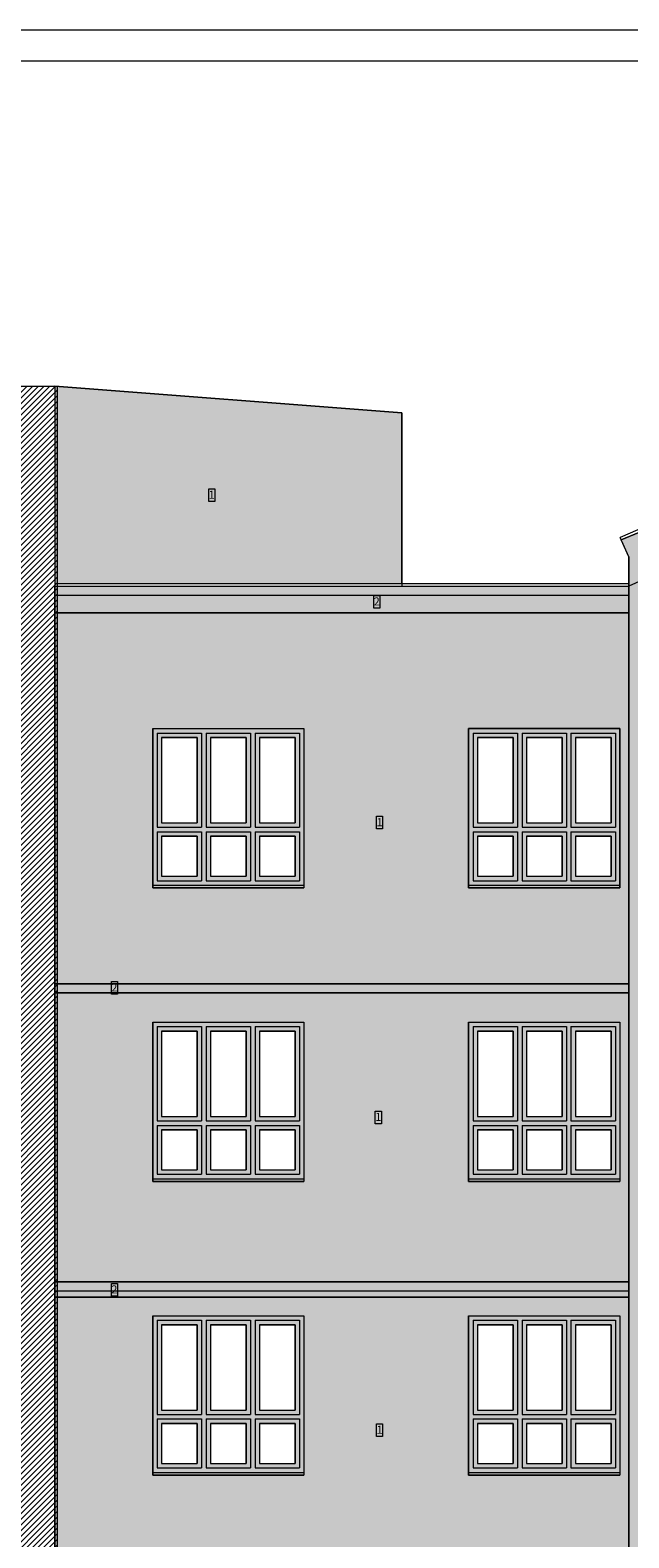
# Model space of a CAD drawing. Units: millimetres. Extents: x -38637 to 132363, y 17743 to 157443.
# Drawn here: x -28994 to -22267, y 78497 to 95443 of the extents above; entities that cross this region are included whole.
import ezdxf

# ---------------------------------------------------------------- set-up
doc = ezdxf.new("R2010")
doc.units = ezdxf.units.MM
doc.header["$MEASUREMENT"] = 0
doc.linetypes.add('Wipeout_Contour', pattern=[1000, 0, -1000])
for name, color, linetype in [('232-Powierzchnia do malowania', 7, 'Continuous'), ('810-Ogólne', 7, 'Continuous'), ('912-Linie 2d', 7, 'Continuous'), ('A3 tekst', 7, 'Continuous'), ('A3 wypelnienie', 7, 'Continuous')]:
    doc.layers.add(name, color=color, linetype=linetype)
doc.styles.add('GENERATED_STYLE_3', font='txt')

msp = doc.modelspace()

# ---------------------------------------------------------------- hatches: boundary and pattern name
at = {"layer": '232-Powierzchnia do malowania', "linetype": 'Continuous', "lineweight": 0, "true_color": 0xe7e7e2}
h = msp.add_hatch(color=254, dxfattribs=at)
h.paths.add_polyline_path([(-22351.5, 89714.6, -0.2101428), (-15782.5, 89714.6), (-15867, 89522.3), (-15867, 89193.4), (-15867, 88893.4), (-15867, 84723.4), (-15867, 84623.4), (-15867, 81373.4), (-15867, 81203.4), (-15867, 78033.4), (-15867, 77933.4), (-15867, 77633.4), (-17667, 77633.4), (-17667, 77933.4), (-17467, 77933.4), (-17467, 78272.6, 0.112983), (-20667, 78272.6), (-20667, 77933.4), (-20467, 77933.4), (-20467, 77633.4), (-22267, 77633.4), (-22267, 77933.4), (-22267, 78033.4), (-22267, 81203.4), (-22267, 81373.4), (-22267, 84623.4), (-22267, 84723.4), (-22267, 88893.4), (-22267, 89193.4), (-22267, 89522.3)])
h.paths.add_polyline_path([(-20667, 81373.4), (-17467, 81373.4), (-17467, 87963.4, 0.0875), (-20667, 87963.4)], flags=0)
h.paths.add_polyline_path([(-20667, 78580.1), (-20667, 81203.4), (-17467, 81203.4), (-17467, 78580.1, 0.1083359)], flags=0)
at = {"layer": '232-Powierzchnia do malowania', "linetype": 'Continuous', "lineweight": 0, "true_color": 0xeeedea}
h = msp.add_hatch(color=7, dxfattribs=at)
h.paths.add_polyline_path([(-27617, 87593.4), (-25917, 87593.4), (-25917, 85803.4), (-27617, 85803.4)])
h.paths.add_polyline_path([(-27517, 85933.4), (-27117, 85933.4), (-27117, 86383.4), (-27517, 86383.4)], flags=0)
h.paths.add_polyline_path([(-26567, 85933.4), (-26567, 86383.4), (-26967, 86383.4), (-26967, 85933.4)], flags=0)
h.paths.add_polyline_path([(-26417, 85933.4), (-26017, 85933.4), (-26017, 86383.4), (-26417, 86383.4)], flags=0)
h.paths.add_polyline_path([(-26417, 86533.4), (-26017, 86533.4), (-26017, 87493.4), (-26417, 87493.4)], flags=0)
h.paths.add_polyline_path([(-26567, 86533.4), (-26567, 87493.4), (-26967, 87493.4), (-26967, 86533.4)], flags=0)
h.paths.add_polyline_path([(-27117, 86533.4), (-27117, 87493.4), (-27517, 87493.4), (-27517, 86533.4)], flags=0)
h = msp.add_hatch(color=7, dxfattribs=at)
h.paths.add_polyline_path([(-24067, 87593.4), (-22367, 87593.4), (-22367, 85803.4), (-24067, 85803.4)])
h.paths.add_polyline_path([(-23967, 85933.4), (-23567, 85933.4), (-23567, 86383.4), (-23967, 86383.4)], flags=0)
h.paths.add_polyline_path([(-23017, 85933.4), (-23017, 86383.4), (-23417, 86383.4), (-23417, 85933.4)], flags=0)
h.paths.add_polyline_path([(-22867, 85933.4), (-22467, 85933.4), (-22467, 86383.4), (-22867, 86383.4)], flags=0)
h.paths.add_polyline_path([(-22867, 86533.4), (-22467, 86533.4), (-22467, 87493.4), (-22867, 87493.4)], flags=0)
h.paths.add_polyline_path([(-23017, 86533.4), (-23017, 87493.4), (-23417, 87493.4), (-23417, 86533.4)], flags=0)
h.paths.add_polyline_path([(-23567, 86533.4), (-23567, 87493.4), (-23967, 87493.4), (-23967, 86533.4)], flags=0)
h = msp.add_hatch(color=7, dxfattribs=at)
h.paths.add_polyline_path([(-27617, 84293.4), (-25917, 84293.4), (-25917, 82503.4), (-27617, 82503.4)])
h.paths.add_polyline_path([(-27517, 82633.4), (-27117, 82633.4), (-27117, 83083.4), (-27517, 83083.4)], flags=0)
h.paths.add_polyline_path([(-26567, 82633.4), (-26567, 83083.4), (-26967, 83083.4), (-26967, 82633.4)], flags=0)
h.paths.add_polyline_path([(-26417, 82633.4), (-26017, 82633.4), (-26017, 83083.4), (-26417, 83083.4)], flags=0)
h.paths.add_polyline_path([(-26417, 83233.4), (-26017, 83233.4), (-26017, 84193.4), (-26417, 84193.4)], flags=0)
h.paths.add_polyline_path([(-26567, 83233.4), (-26567, 84193.4), (-26967, 84193.4), (-26967, 83233.4)], flags=0)
h.paths.add_polyline_path([(-27117, 83233.4), (-27117, 84193.4), (-27517, 84193.4), (-27517, 83233.4)], flags=0)
h = msp.add_hatch(color=7, dxfattribs=at)
h.paths.add_polyline_path([(-24067, 84293.4), (-22367, 84293.4), (-22367, 82503.4), (-24067, 82503.4)])
h.paths.add_polyline_path([(-23967, 82633.4), (-23567, 82633.4), (-23567, 83083.4), (-23967, 83083.4)], flags=0)
h.paths.add_polyline_path([(-23017, 82633.4), (-23017, 83083.4), (-23417, 83083.4), (-23417, 82633.4)], flags=0)
h.paths.add_polyline_path([(-22867, 82633.4), (-22467, 82633.4), (-22467, 83083.4), (-22867, 83083.4)], flags=0)
h.paths.add_polyline_path([(-22867, 83233.4), (-22467, 83233.4), (-22467, 84193.4), (-22867, 84193.4)], flags=0)
h.paths.add_polyline_path([(-23017, 83233.4), (-23017, 84193.4), (-23417, 84193.4), (-23417, 83233.4)], flags=0)
h.paths.add_polyline_path([(-23567, 83233.4), (-23567, 84193.4), (-23967, 84193.4), (-23967, 83233.4)], flags=0)
h = msp.add_hatch(color=7, dxfattribs=at)
h.paths.add_polyline_path([(-27617, 80993.4), (-25917, 80993.4), (-25917, 79203.4), (-27617, 79203.4)])
h.paths.add_polyline_path([(-27517, 79333.4), (-27117, 79333.4), (-27117, 79783.4), (-27517, 79783.4)], flags=0)
h.paths.add_polyline_path([(-26567, 79333.4), (-26567, 79783.4), (-26967, 79783.4), (-26967, 79333.4)], flags=0)
h.paths.add_polyline_path([(-26417, 79333.4), (-26017, 79333.4), (-26017, 79783.4), (-26417, 79783.4)], flags=0)
h.paths.add_polyline_path([(-26417, 79933.4), (-26017, 79933.4), (-26017, 80893.4), (-26417, 80893.4)], flags=0)
h.paths.add_polyline_path([(-26567, 79933.4), (-26567, 80893.4), (-26967, 80893.4), (-26967, 79933.4)], flags=0)
h.paths.add_polyline_path([(-27117, 79933.4), (-27117, 80893.4), (-27517, 80893.4), (-27517, 79933.4)], flags=0)
h = msp.add_hatch(color=7, dxfattribs=at)
h.paths.add_polyline_path([(-24067, 80993.4), (-22367, 80993.4), (-22367, 79203.4), (-24067, 79203.4)])
h.paths.add_polyline_path([(-23967, 79333.4), (-23567, 79333.4), (-23567, 79783.4), (-23967, 79783.4)], flags=0)
h.paths.add_polyline_path([(-23017, 79333.4), (-23017, 79783.4), (-23417, 79783.4), (-23417, 79333.4)], flags=0)
h.paths.add_polyline_path([(-22867, 79333.4), (-22467, 79333.4), (-22467, 79783.4), (-22867, 79783.4)], flags=0)
h.paths.add_polyline_path([(-22867, 79933.4), (-22467, 79933.4), (-22467, 80893.4), (-22867, 80893.4)], flags=0)
h.paths.add_polyline_path([(-23017, 79933.4), (-23017, 80893.4), (-23417, 80893.4), (-23417, 79933.4)], flags=0)
h.paths.add_polyline_path([(-23567, 79933.4), (-23567, 80893.4), (-23967, 80893.4), (-23967, 79933.4)], flags=0)

# ---------------------------------------------------------------- linework, layer by layer
at = {"layer": '232-Powierzchnia do malowania', "color": 252, "linetype": 'Continuous', "lineweight": 15, "true_color": 0x919191, "flags": 128}
msp.add_lwpolyline([(-22267, 78033.4), (-22267, 81203.4), (-22267, 81373.4), (-22267, 84623.4), (-22267, 84723.4), (-22267, 88893.4), (-22267, 89193.4), (-22267, 89522.3), (-22351.5, 89714.6, -0.2101428), (-15782.5, 89714.6), (-15867, 89522.3), (-15867, 89193.4), (-15867, 88893.4), (-15867, 84723.4), (-15867, 84623.4), (-15867, 81373.4), (-15867, 81203.4), (-15867, 78033.4)], format="xyb", dxfattribs=at)
for points in [[(-27617, 87593.4), (-25917, 87593.4), (-25917, 85803.4), (-27617, 85803.4)], [(-27617, 87593.4), (-25917, 87593.4), (-25917, 85803.4), (-27617, 85803.4)], [(-27117, 86533.4), (-27117, 87493.4), (-27517, 87493.4), (-27517, 86533.4)], [(-26567, 86533.4), (-26567, 87493.4), (-26967, 87493.4), (-26967, 86533.4)], [(-26417, 86533.4), (-26017, 86533.4), (-26017, 87493.4), (-26417, 87493.4)], [(-22367, 87593.4), (-24067, 87593.4), (-24067, 85803.4), (-22367, 85803.4)], [(-24067, 87593.4), (-22367, 87593.4), (-22367, 85803.4), (-24067, 85803.4)], [(-23567, 86533.4), (-23567, 87493.4), (-23967, 87493.4), (-23967, 86533.4)], [(-23017, 86533.4), (-23017, 87493.4), (-23417, 87493.4), (-23417, 86533.4)], [(-22867, 86533.4), (-22467, 86533.4), (-22467, 87493.4), (-22867, 87493.4)], [(-27517, 85933.4), (-27117, 85933.4), (-27117, 86383.4), (-27517, 86383.4)], [(-26567, 85933.4), (-26567, 86383.4), (-26967, 86383.4), (-26967, 85933.4)], [(-26417, 85933.4), (-26017, 85933.4), (-26017, 86383.4), (-26417, 86383.4)], [(-23967, 85933.4), (-23567, 85933.4), (-23567, 86383.4), (-23967, 86383.4)], [(-23017, 85933.4), (-23017, 86383.4), (-23417, 86383.4), (-23417, 85933.4)], [(-22867, 85933.4), (-22467, 85933.4), (-22467, 86383.4), (-22867, 86383.4)], [(-27617, 84293.4), (-25917, 84293.4), (-25917, 82503.4), (-27617, 82503.4)], [(-27617, 84293.4), (-25917, 84293.4), (-25917, 82503.4), (-27617, 82503.4)], [(-24067, 84293.4), (-22367, 84293.4), (-22367, 82503.4), (-24067, 82503.4)], [(-24067, 84293.4), (-22367, 84293.4), (-22367, 82503.4), (-24067, 82503.4)], [(-27117, 83233.4), (-27117, 84193.4), (-27517, 84193.4), (-27517, 83233.4)], [(-26567, 83233.4), (-26567, 84193.4), (-26967, 84193.4), (-26967, 83233.4)], [(-26417, 83233.4), (-26017, 83233.4), (-26017, 84193.4), (-26417, 84193.4)], [(-23567, 83233.4), (-23567, 84193.4), (-23967, 84193.4), (-23967, 83233.4)], [(-23017, 83233.4), (-23017, 84193.4), (-23417, 84193.4), (-23417, 83233.4)], [(-22867, 83233.4), (-22467, 83233.4), (-22467, 84193.4), (-22867, 84193.4)], [(-27517, 82633.4), (-27117, 82633.4), (-27117, 83083.4), (-27517, 83083.4)], [(-26567, 82633.4), (-26567, 83083.4), (-26967, 83083.4), (-26967, 82633.4)], [(-26417, 82633.4), (-26017, 82633.4), (-26017, 83083.4), (-26417, 83083.4)], [(-23967, 82633.4), (-23567, 82633.4), (-23567, 83083.4), (-23967, 83083.4)], [(-23017, 82633.4), (-23017, 83083.4), (-23417, 83083.4), (-23417, 82633.4)], [(-22867, 82633.4), (-22467, 82633.4), (-22467, 83083.4), (-22867, 83083.4)], [(-27617, 80993.4), (-25917, 80993.4), (-25917, 79203.4), (-27617, 79203.4)], [(-27617, 80993.4), (-25917, 80993.4), (-25917, 79203.4), (-27617, 79203.4)], [(-27117, 79933.4), (-27117, 80893.4), (-27517, 80893.4), (-27517, 79933.4)], [(-26567, 79933.4), (-26567, 80893.4), (-26967, 80893.4), (-26967, 79933.4)], [(-26417, 79933.4), (-26017, 79933.4), (-26017, 80893.4), (-26417, 80893.4)], [(-24067, 80993.4), (-22367, 80993.4), (-22367, 79203.4), (-24067, 79203.4)], [(-24067, 80993.4), (-22367, 80993.4), (-22367, 79203.4), (-24067, 79203.4)], [(-23567, 79933.4), (-23567, 80893.4), (-23967, 80893.4), (-23967, 79933.4)], [(-23017, 79933.4), (-23017, 80893.4), (-23417, 80893.4), (-23417, 79933.4)], [(-22867, 79933.4), (-22467, 79933.4), (-22467, 80893.4), (-22867, 80893.4)], [(-27517, 79333.4), (-27117, 79333.4), (-27117, 79783.4), (-27517, 79783.4)], [(-26567, 79333.4), (-26567, 79783.4), (-26967, 79783.4), (-26967, 79333.4)], [(-26417, 79333.4), (-26017, 79333.4), (-26017, 79783.4), (-26417, 79783.4)], [(-23967, 79333.4), (-23567, 79333.4), (-23567, 79783.4), (-23967, 79783.4)], [(-23017, 79333.4), (-23017, 79783.4), (-23417, 79783.4), (-23417, 79333.4)], [(-22867, 79333.4), (-22467, 79333.4), (-22467, 79783.4), (-22867, 79783.4)]]:
    msp.add_lwpolyline(points, close=True, dxfattribs=at)
at = {"layer": '912-Linie 2d', "color": 142, "linetype": 'Continuous', "lineweight": 15, "true_color": 0x008fd5}
for p, q in [((-24817, 91143.4), (-24817, 89193.4)), ((-22267, 89522.3), (-22363.6, 89742)), ((-22267, 89522.3), (-22267, 77633.4)), ((-27617, 87593.4), (-25917, 87593.4)), ((-27617, 87593.4), (-27617, 85803.4)), ((-27567, 87543.4), (-27067, 87543.4)), ((-27567, 87543.4), (-27567, 86483.4)), ((-27517, 87493.4), (-27517, 86533.4)), ((-27517, 87493.4), (-27117, 87493.4)), ((-27117, 87493.4), (-27117, 86533.4)), ((-27067, 87543.4), (-27067, 86483.4)), ((-27017, 87543.4), (-27017, 86483.4)), ((-27017, 87543.4), (-26517, 87543.4)), ((-26967, 87493.4), (-26967, 86533.4)), ((-26967, 87493.4), (-26567, 87493.4)), ((-26567, 87493.4), (-26567, 86533.4)), ((-26517, 87543.4), (-26517, 86483.4)), ((-26467, 87543.4), (-26467, 86483.4)), ((-26467, 87543.4), (-25967, 87543.4)), ((-26417, 87493.4), (-26417, 86533.4)), ((-26417, 87493.4), (-26017, 87493.4)), ((-26017, 87493.4), (-26017, 86533.4)), ((-25967, 87543.4), (-25967, 86483.4)), ((-25917, 87593.4), (-25917, 85803.4)), ((-24067, 87593.4), (-22367, 87593.4)), ((-24067, 87593.4), (-24067, 85803.4)), ((-24017, 87543.4), (-23517, 87543.4)), ((-24017, 87543.4), (-24017, 86483.4)), ((-23967, 87493.4), (-23967, 86533.4)), ((-23967, 87493.4), (-23567, 87493.4)), ((-23567, 87493.4), (-23567, 86533.4)), ((-23517, 87543.4), (-23517, 86483.4)), ((-23467, 87543.4), (-23467, 86483.4)), ((-23467, 87543.4), (-22967, 87543.4)), ((-23417, 87493.4), (-23417, 86533.4)), ((-23417, 87493.4), (-23017, 87493.4)), ((-23017, 87493.4), (-23017, 86533.4)), ((-22967, 87543.4), (-22967, 86483.4)), ((-22917, 87543.4), (-22917, 86483.4)), ((-22917, 87543.4), (-22417, 87543.4)), ((-22867, 87493.4), (-22867, 86533.4)), ((-22867, 87493.4), (-22467, 87493.4)), ((-22467, 87493.4), (-22467, 86533.4)), ((-22417, 87543.4), (-22417, 86483.4)), ((-22367, 87593.4), (-22367, 85803.4)), ((-27567, 86483.4), (-27067, 86483.4)), ((-27567, 86433.4), (-27067, 86433.4)), ((-27567, 86433.4), (-27567, 85883.4)), ((-27517, 86533.4), (-27117, 86533.4)), ((-27067, 86433.4), (-27067, 85883.4)), ((-27017, 86483.4), (-26517, 86483.4)), ((-27017, 86433.4), (-26517, 86433.4)), ((-27017, 86433.4), (-27017, 85883.4)), ((-26967, 86533.4), (-26567, 86533.4)), ((-26517, 86433.4), (-26517, 85883.4)), ((-26467, 86483.4), (-25967, 86483.4)), ((-26467, 86433.4), (-25967, 86433.4)), ((-26467, 86433.4), (-26467, 85883.4)), ((-26417, 86533.4), (-26017, 86533.4)), ((-25967, 86433.4), (-25967, 85883.4)), ((-24017, 86483.4), (-23517, 86483.4)), ((-24017, 86433.4), (-23517, 86433.4)), ((-24017, 86433.4), (-24017, 85883.4)), ((-23967, 86533.4), (-23567, 86533.4)), ((-23517, 86433.4), (-23517, 85883.4)), ((-23467, 86483.4), (-22967, 86483.4)), ((-23467, 86433.4), (-22967, 86433.4)), ((-23467, 86433.4), (-23467, 85883.4)), ((-23417, 86533.4), (-23017, 86533.4)), ((-22967, 86433.4), (-22967, 85883.4)), ((-22917, 86483.4), (-22417, 86483.4)), ((-22917, 86433.4), (-22417, 86433.4)), ((-22917, 86433.4), (-22917, 85883.4)), ((-22867, 86533.4), (-22467, 86533.4)), ((-22417, 86433.4), (-22417, 85883.4)), ((-27517, 86383.4), (-27517, 85933.4)), ((-27517, 86383.4), (-27117, 86383.4)), ((-27117, 86383.4), (-27117, 85933.4)), ((-26967, 86383.4), (-26967, 85933.4)), ((-26967, 86383.4), (-26567, 86383.4)), ((-26567, 86383.4), (-26567, 85933.4)), ((-26417, 86383.4), (-26417, 85933.4)), ((-26417, 86383.4), (-26017, 86383.4)), ((-26017, 86383.4), (-26017, 85933.4)), ((-23967, 86383.4), (-23967, 85933.4)), ((-23967, 86383.4), (-23567, 86383.4)), ((-23567, 86383.4), (-23567, 85933.4)), ((-23417, 86383.4), (-23417, 85933.4)), ((-23417, 86383.4), (-23017, 86383.4)), ((-23017, 86383.4), (-23017, 85933.4)), ((-22867, 86383.4), (-22867, 85933.4)), ((-22867, 86383.4), (-22467, 86383.4)), ((-22467, 86383.4), (-22467, 85933.4)), ((-27517, 85933.4), (-27117, 85933.4)), ((-26967, 85933.4), (-26567, 85933.4)), ((-26417, 85933.4), (-26017, 85933.4)), ((-23967, 85933.4), (-23567, 85933.4)), ((-23417, 85933.4), (-23017, 85933.4)), ((-22867, 85933.4), (-22467, 85933.4)), ((-27617, 85833.4), (-25917, 85833.4)), ((-27617, 85803.4), (-25917, 85803.4)), ((-27567, 85883.4), (-27067, 85883.4)), ((-27017, 85883.4), (-26517, 85883.4)), ((-26467, 85883.4), (-25967, 85883.4)), ((-24067, 85833.4), (-22367, 85833.4)), ((-24067, 85803.4), (-22367, 85803.4)), ((-24017, 85883.4), (-23517, 85883.4)), ((-23467, 85883.4), (-22967, 85883.4)), ((-22917, 85883.4), (-22417, 85883.4)), ((-27617, 84293.4), (-25917, 84293.4)), ((-27617, 84293.4), (-27617, 82503.4)), ((-27567, 84243.4), (-27067, 84243.4)), ((-27567, 84243.4), (-27567, 83183.4)), ((-27067, 84243.4), (-27067, 83183.4)), ((-27017, 84243.4), (-27017, 83183.4)), ((-27017, 84243.4), (-26517, 84243.4)), ((-26517, 84243.4), (-26517, 83183.4)), ((-26467, 84243.4), (-26467, 83183.4)), ((-26467, 84243.4), (-25967, 84243.4)), ((-25967, 84243.4), (-25967, 83183.4)), ((-25917, 84293.4), (-25917, 82503.4)), ((-24067, 84293.4), (-22367, 84293.4)), ((-24067, 84293.4), (-24067, 82503.4)), ((-24017, 84243.4), (-23517, 84243.4)), ((-24017, 84243.4), (-24017, 83183.4)), ((-23517, 84243.4), (-23517, 83183.4)), ((-23467, 84243.4), (-23467, 83183.4)), ((-23467, 84243.4), (-22967, 84243.4)), ((-22967, 84243.4), (-22967, 83183.4)), ((-22917, 84243.4), (-22917, 83183.4)), ((-22917, 84243.4), (-22417, 84243.4)), ((-22417, 84243.4), (-22417, 83183.4)), ((-22367, 84293.4), (-22367, 82503.4)), ((-27517, 84193.4), (-27517, 83233.4)), ((-27517, 84193.4), (-27117, 84193.4)), ((-27117, 84193.4), (-27117, 83233.4)), ((-26967, 84193.4), (-26967, 83233.4)), ((-26967, 84193.4), (-26567, 84193.4)), ((-26567, 84193.4), (-26567, 83233.4)), ((-26417, 84193.4), (-26417, 83233.4)), ((-26417, 84193.4), (-26017, 84193.4)), ((-26017, 84193.4), (-26017, 83233.4)), ((-23967, 84193.4), (-23967, 83233.4)), ((-23967, 84193.4), (-23567, 84193.4)), ((-23567, 84193.4), (-23567, 83233.4)), ((-23417, 84193.4), (-23417, 83233.4)), ((-23417, 84193.4), (-23017, 84193.4)), ((-23017, 84193.4), (-23017, 83233.4)), ((-22867, 84193.4), (-22867, 83233.4)), ((-22867, 84193.4), (-22467, 84193.4)), ((-22467, 84193.4), (-22467, 83233.4)), ((-27517, 83233.4), (-27117, 83233.4)), ((-26967, 83233.4), (-26567, 83233.4)), ((-26417, 83233.4), (-26017, 83233.4)), ((-23967, 83233.4), (-23567, 83233.4)), ((-23417, 83233.4), (-23017, 83233.4)), ((-22867, 83233.4), (-22467, 83233.4)), ((-27567, 83183.4), (-27067, 83183.4)), ((-27567, 83133.4), (-27067, 83133.4)), ((-27567, 83133.4), (-27567, 82583.4)), ((-27517, 83083.4), (-27517, 82633.4)), ((-27517, 83083.4), (-27117, 83083.4)), ((-27117, 83083.4), (-27117, 82633.4)), ((-27067, 83133.4), (-27067, 82583.4)), ((-27017, 83183.4), (-26517, 83183.4)), ((-27017, 83133.4), (-26517, 83133.4)), ((-27017, 83133.4), (-27017, 82583.4)), ((-26967, 83083.4), (-26967, 82633.4)), ((-26967, 83083.4), (-26567, 83083.4)), ((-26567, 83083.4), (-26567, 82633.4)), ((-26517, 83133.4), (-26517, 82583.4)), ((-26467, 83183.4), (-25967, 83183.4)), ((-26467, 83133.4), (-25967, 83133.4)), ((-26467, 83133.4), (-26467, 82583.4)), ((-26417, 83083.4), (-26417, 82633.4)), ((-26417, 83083.4), (-26017, 83083.4)), ((-26017, 83083.4), (-26017, 82633.4)), ((-25967, 83133.4), (-25967, 82583.4)), ((-24017, 83183.4), (-23517, 83183.4)), ((-24017, 83133.4), (-23517, 83133.4)), ((-24017, 83133.4), (-24017, 82583.4)), ((-23967, 83083.4), (-23967, 82633.4)), ((-23967, 83083.4), (-23567, 83083.4)), ((-23567, 83083.4), (-23567, 82633.4)), ((-23517, 83133.4), (-23517, 82583.4)), ((-23467, 83183.4), (-22967, 83183.4)), ((-23467, 83133.4), (-22967, 83133.4)), ((-23467, 83133.4), (-23467, 82583.4)), ((-23417, 83083.4), (-23417, 82633.4)), ((-23417, 83083.4), (-23017, 83083.4)), ((-23017, 83083.4), (-23017, 82633.4)), ((-22967, 83133.4), (-22967, 82583.4)), ((-22917, 83183.4), (-22417, 83183.4)), ((-22917, 83133.4), (-22417, 83133.4)), ((-22917, 83133.4), (-22917, 82583.4)), ((-22867, 83083.4), (-22867, 82633.4)), ((-22867, 83083.4), (-22467, 83083.4)), ((-22467, 83083.4), (-22467, 82633.4)), ((-22417, 83133.4), (-22417, 82583.4)), ((-27617, 82533.4), (-25917, 82533.4)), ((-27567, 82583.4), (-27067, 82583.4)), ((-27517, 82633.4), (-27117, 82633.4)), ((-27017, 82583.4), (-26517, 82583.4)), ((-26967, 82633.4), (-26567, 82633.4)), ((-26467, 82583.4), (-25967, 82583.4)), ((-26417, 82633.4), (-26017, 82633.4)), ((-24067, 82533.4), (-22367, 82533.4)), ((-24017, 82583.4), (-23517, 82583.4)), ((-23967, 82633.4), (-23567, 82633.4)), ((-23467, 82583.4), (-22967, 82583.4)), ((-23417, 82633.4), (-23017, 82633.4)), ((-22917, 82583.4), (-22417, 82583.4)), ((-22867, 82633.4), (-22467, 82633.4)), ((-27617, 82503.4), (-25917, 82503.4)), ((-24067, 82503.4), (-22367, 82503.4)), ((-27617, 80993.4), (-25917, 80993.4)), ((-27617, 80993.4), (-27617, 79203.4)), ((-27567, 80943.4), (-27067, 80943.4)), ((-27567, 80943.4), (-27567, 79883.4)), ((-27517, 80893.4), (-27517, 79933.4)), ((-27517, 80893.4), (-27117, 80893.4)), ((-27117, 80893.4), (-27117, 79933.4)), ((-27067, 80943.4), (-27067, 79883.4)), ((-27017, 80943.4), (-27017, 79883.4)), ((-27017, 80943.4), (-26517, 80943.4)), ((-26967, 80893.4), (-26967, 79933.4)), ((-26967, 80893.4), (-26567, 80893.4)), ((-26567, 80893.4), (-26567, 79933.4)), ((-26517, 80943.4), (-26517, 79883.4)), ((-26467, 80943.4), (-26467, 79883.4)), ((-26467, 80943.4), (-25967, 80943.4)), ((-26417, 80893.4), (-26417, 79933.4)), ((-26417, 80893.4), (-26017, 80893.4)), ((-26017, 80893.4), (-26017, 79933.4)), ((-25967, 80943.4), (-25967, 79883.4)), ((-25917, 80993.4), (-25917, 79203.4)), ((-24067, 80993.4), (-22367, 80993.4)), ((-24067, 80993.4), (-24067, 79203.4)), ((-24017, 80943.4), (-23517, 80943.4)), ((-24017, 80943.4), (-24017, 79883.4)), ((-23967, 80893.4), (-23967, 79933.4)), ((-23967, 80893.4), (-23567, 80893.4)), ((-23567, 80893.4), (-23567, 79933.4)), ((-23517, 80943.4), (-23517, 79883.4)), ((-23467, 80943.4), (-23467, 79883.4)), ((-23467, 80943.4), (-22967, 80943.4)), ((-23417, 80893.4), (-23417, 79933.4)), ((-23417, 80893.4), (-23017, 80893.4)), ((-23017, 80893.4), (-23017, 79933.4)), ((-22967, 80943.4), (-22967, 79883.4)), ((-22917, 80943.4), (-22917, 79883.4)), ((-22917, 80943.4), (-22417, 80943.4)), ((-22867, 80893.4), (-22867, 79933.4)), ((-22867, 80893.4), (-22467, 80893.4)), ((-22467, 80893.4), (-22467, 79933.4)), ((-22417, 80943.4), (-22417, 79883.4)), ((-22367, 80993.4), (-22367, 79203.4)), ((-27567, 79883.4), (-27067, 79883.4)), ((-27567, 79833.4), (-27067, 79833.4)), ((-27567, 79833.4), (-27567, 79283.4)), ((-27517, 79933.4), (-27117, 79933.4)), ((-27067, 79833.4), (-27067, 79283.4)), ((-27017, 79883.4), (-26517, 79883.4)), ((-27017, 79833.4), (-26517, 79833.4)), ((-27017, 79833.4), (-27017, 79283.4)), ((-26967, 79933.4), (-26567, 79933.4)), ((-26517, 79833.4), (-26517, 79283.4)), ((-26467, 79883.4), (-25967, 79883.4)), ((-26467, 79833.4), (-25967, 79833.4)), ((-26467, 79833.4), (-26467, 79283.4)), ((-26417, 79933.4), (-26017, 79933.4)), ((-25967, 79833.4), (-25967, 79283.4)), ((-24017, 79883.4), (-23517, 79883.4)), ((-24017, 79833.4), (-23517, 79833.4)), ((-24017, 79833.4), (-24017, 79283.4)), ((-23967, 79933.4), (-23567, 79933.4)), ((-23517, 79833.4), (-23517, 79283.4)), ((-23467, 79883.4), (-22967, 79883.4)), ((-23467, 79833.4), (-22967, 79833.4)), ((-23467, 79833.4), (-23467, 79283.4)), ((-23417, 79933.4), (-23017, 79933.4)), ((-22967, 79833.4), (-22967, 79283.4)), ((-22917, 79883.4), (-22417, 79883.4)), ((-22917, 79833.4), (-22417, 79833.4)), ((-22917, 79833.4), (-22917, 79283.4)), ((-22867, 79933.4), (-22467, 79933.4)), ((-22417, 79833.4), (-22417, 79283.4)), ((-27517, 79783.4), (-27517, 79333.4)), ((-27517, 79783.4), (-27117, 79783.4)), ((-27117, 79783.4), (-27117, 79333.4)), ((-26967, 79783.4), (-26967, 79333.4)), ((-26967, 79783.4), (-26567, 79783.4)), ((-26567, 79783.4), (-26567, 79333.4)), ((-26417, 79783.4), (-26417, 79333.4)), ((-26417, 79783.4), (-26017, 79783.4)), ((-26017, 79783.4), (-26017, 79333.4)), ((-23967, 79783.4), (-23967, 79333.4)), ((-23967, 79783.4), (-23567, 79783.4)), ((-23567, 79783.4), (-23567, 79333.4)), ((-23417, 79783.4), (-23417, 79333.4)), ((-23417, 79783.4), (-23017, 79783.4)), ((-23017, 79783.4), (-23017, 79333.4)), ((-22867, 79783.4), (-22867, 79333.4)), ((-22867, 79783.4), (-22467, 79783.4)), ((-22467, 79783.4), (-22467, 79333.4)), ((-27517, 79333.4), (-27117, 79333.4)), ((-26967, 79333.4), (-26567, 79333.4)), ((-26417, 79333.4), (-26017, 79333.4)), ((-23967, 79333.4), (-23567, 79333.4)), ((-23417, 79333.4), (-23017, 79333.4)), ((-22867, 79333.4), (-22467, 79333.4)), ((-27617, 79233.4), (-25917, 79233.4)), ((-27617, 79203.4), (-25917, 79203.4)), ((-27567, 79283.4), (-27067, 79283.4)), ((-27017, 79283.4), (-26517, 79283.4)), ((-26467, 79283.4), (-25967, 79283.4)), ((-24067, 79233.4), (-22367, 79233.4)), ((-24067, 79203.4), (-22367, 79203.4)), ((-24017, 79283.4), (-23517, 79283.4)), ((-23467, 79283.4), (-22967, 79283.4)), ((-22917, 79283.4), (-22417, 79283.4))]:
    msp.add_line(p, q, dxfattribs=at)
for radius, start, end in [(8190.1, 66.26477, 113.73523), (8160.1, 66.26477, 113.73523), (7650.1, 65.27308, 114.72692)]:
    msp.add_arc((-19067, 82244.7), radius, start, end, dxfattribs=at)
at = {"layer": 'A3 tekst', "color": 135, "linetype": 'Continuous', "lineweight": 15, "true_color": 0x4d959b, "flags": 128}
for points in [[(-26987.6, 90287.6), (-26919.3, 90287.6), (-26919.3, 90146.2), (-26987.6, 90146.2)], [(-25133.8, 89088), (-25065.5, 89088), (-25065.5, 88946.6), (-25133.8, 88946.6)], [(-25102.1, 86607), (-25033.8, 86607), (-25033.8, 86465.6), (-25102.1, 86465.6)], [(-28081.7, 84749.4), (-28013.4, 84749.4), (-28013.4, 84608), (-28081.7, 84608)], [(-25116, 83293.5), (-25047.7, 83293.5), (-25047.7, 83152.1), (-25116, 83152.1)], [(-28081.7, 81355.8), (-28013.4, 81355.8), (-28013.4, 81214.4), (-28081.7, 81214.4)], [(-25102.1, 79777.9), (-25033.8, 79777.9), (-25033.8, 79636.5), (-25102.1, 79636.5)]]:
    msp.add_lwpolyline(points, close=True, dxfattribs=at)

# ---------------------------------------------------------------- texts
at = {"layer": 'A3 tekst', "color": 135, "linetype": 'Continuous', "lineweight": 15, "true_color": 0x4d959b, "char_height": 90, "attachment_point": 4, "style": 'GENERATED_STYLE_3'}
for s, insert in [('\\A1;{\\pql;\\fArial|b0|i0|c238|p38;1}', (-26987.6, 90222)), ('\\A1;{\\pql;\\fArial|b0|i0|c238|p38;2}', (-25133.8, 89022.5)), ('\\A1;{\\pql;\\fArial|b0|i0|c238|p38;1}', (-25102.1, 86541.4)), ('\\A1;{\\pql;\\fArial|b0|i0|c238|p38;2}', (-28081.7, 84683.8)), ('\\A1;{\\pql;\\fArial|b0|i0|c238|p38;1}', (-25116, 83228)), ('\\A1;{\\pql;\\fArial|b0|i0|c238|p38;2}', (-28081.7, 81290.2)), ('\\A1;{\\pql;\\fArial|b0|i0|c238|p38;1}', (-25102.1, 79712.4))]:
    msp.add_mtext(s, dxfattribs=dict(at, insert=insert))

# ---------------------------------------------------------------- wipeouts: each hides what was drawn before it
at = {"color": 254, "linetype": 'Wipeout_Contour', "lineweight": 0, "ltscale": 351382.971548}
msp.add_wipeout([(-31692, 91443.4), (-28692, 91443.4), (-28692, 73403.4), (-31692, 73403.4)], dxfattribs=at).dxf.layer = 'A3 wypelnienie'

# ---------------------------------------------------------------- next in the draw order: hatches: boundary and pattern name
at = {"layer": '232-Powierzchnia do malowania', "linetype": 'Continuous', "lineweight": 0, "true_color": 0xcbd3b6}
msp.add_hatch(color=9, dxfattribs=at).paths.add_polyline_path([(-24817, 89223.4), (-24817, 91143.4), (-28717, 91443.4), (-28717, 89223.4)])
at = {"layer": '232-Powierzchnia do malowania', "linetype": 'Continuous', "lineweight": 0, "true_color": 0xe7e7e2}
for points in [[(-22267, 89193.4), (-22267, 88893.4), (-28717, 88893.4), (-28717, 89193.4)], [(-22267, 84723.4), (-22267, 84623.4), (-28717, 84623.4), (-28717, 84723.4)], [(-22267, 81373.4), (-22267, 81203.4), (-28717, 81203.4), (-28717, 81373.4)]]:
    msp.add_hatch(color=254, dxfattribs=at).paths.add_polyline_path(points)
at = {"layer": '232-Powierzchnia do malowania', "linetype": 'Continuous', "lineweight": 0, "true_color": 0xcbd3b6}
h = msp.add_hatch(color=9, dxfattribs=at)
h.paths.add_polyline_path([(-28717, 88893.4), (-22267, 88893.4), (-22267, 84723.4), (-28717, 84723.4)])
h.paths.add_polyline_path([(-27617, 87593.4), (-25917, 87593.4), (-25917, 85803.4), (-27617, 85803.4)], flags=0)
h.paths.add_polyline_path([(-22367, 87593.4), (-24067, 87593.4), (-24067, 85803.4), (-22367, 85803.4)], flags=0)
h = msp.add_hatch(color=9, dxfattribs=at)
h.paths.add_polyline_path([(-28717, 84623.4), (-22267, 84623.4), (-22267, 81373.4), (-28717, 81373.4)])
h.paths.add_polyline_path([(-27617, 84293.4), (-25917, 84293.4), (-25917, 82503.4), (-27617, 82503.4)], flags=0)
h.paths.add_polyline_path([(-24067, 84293.4), (-22367, 84293.4), (-22367, 82503.4), (-24067, 82503.4)], flags=0)
h = msp.add_hatch(color=9, dxfattribs=at)
h.paths.add_polyline_path([(-28717, 81203.4), (-22267, 81203.4), (-22267, 78033.4), (-28717, 78033.4)])
h.paths.add_polyline_path([(-27617, 80993.4), (-25917, 80993.4), (-25917, 79203.4), (-27617, 79203.4)], flags=0)
h.paths.add_polyline_path([(-24067, 80993.4), (-22367, 80993.4), (-22367, 79203.4), (-24067, 79203.4)], flags=0)
at = {"layer": 'A3 wypelnienie', "linetype": 'Continuous', "lineweight": 13}
h = msp.add_hatch(dxfattribs=at)
h.set_pattern_fill('Cegła_licówka', color=8, style=0, pattern_type=2)
h.set_pattern_definition([(45, (0, 0), (-31.819804, 31.819804), [])])
h.paths.add_polyline_path([(-31692, 91443.4), (-28692, 91443.4), (-28692, 73403.4), (-31692, 73403.4)])

# ---------------------------------------------------------------- next in the draw order: linework, layer by layer
at = {"layer": '232-Powierzchnia do malowania', "color": 252, "linetype": 'Continuous', "lineweight": 15, "true_color": 0x919191, "flags": 128}
for points in [[(-24817, 89223.4), (-24817, 91143.4), (-28717, 91443.4), (-28717, 89223.4)], [(-22267, 89193.4), (-22267, 88893.4), (-28717, 88893.4), (-28717, 89193.4)], [(-28717, 88893.4), (-22267, 88893.4), (-22267, 84723.4), (-28717, 84723.4)], [(-22267, 84723.4), (-22267, 84623.4), (-28717, 84623.4), (-28717, 84723.4)], [(-28717, 84623.4), (-22267, 84623.4), (-22267, 81373.4), (-28717, 81373.4)], [(-22267, 81373.4), (-22267, 81203.4), (-28717, 81203.4), (-28717, 81373.4)], [(-28717, 81203.4), (-22267, 81203.4), (-22267, 78033.4), (-28717, 78033.4)]]:
    msp.add_lwpolyline(points, close=True, dxfattribs=at)
at = {"layer": '810-Ogólne', "color": 255, "linetype": 'Continuous', "lineweight": 0, "flags": 128}
msp.add_lwpolyline([(3363, 65743.4), (3363, 95443.4), (-38637, 95443.4), (-38637, 65743.4)], close=True, dxfattribs=at)
at = {"layer": '810-Ogólne', "color": 8, "linetype": 'Continuous', "lineweight": 13, "flags": 128}
msp.add_lwpolyline([(3013, 66093.4), (3013, 95093.4), (-36637, 95093.4), (-36637, 66093.4)], close=True, dxfattribs=at)
at = {"layer": '912-Linie 2d', "color": 142, "linetype": 'Continuous', "lineweight": 15, "true_color": 0x008fd5}
for p, q in [((-28717, 91443.4), (-24817, 91143.4)), ((-28717, 91443.4), (-28717, 77633.4)), ((-28717, 89223.4), (-22267, 89223.4)), ((-28717, 89193.4), (-22267, 89193.4)), ((-28717, 89093.4), (-22267, 89093.4)), ((-28717, 88893.4), (-22267, 88893.4)), ((-28717, 84723.4), (-22267, 84723.4)), ((-28717, 84623.4), (-22267, 84623.4)), ((-28717, 81373.4), (-22267, 81373.4)), ((-28717, 81273.4), (-22267, 81273.4)), ((-28717, 81203.4), (-22267, 81203.4))]:
    msp.add_line(p, q, dxfattribs=at)
at = {"layer": 'A3 wypelnienie', "color": 145, "linetype": 'Continuous', "lineweight": 13, "true_color": 0x5b86a8, "flags": 128}
msp.add_lwpolyline([(-31692, 91443.4), (-28692, 91443.4), (-28692, 73403.4), (-31692, 73403.4)], close=True, dxfattribs=at)

doc.saveas('drawing.dxf')
